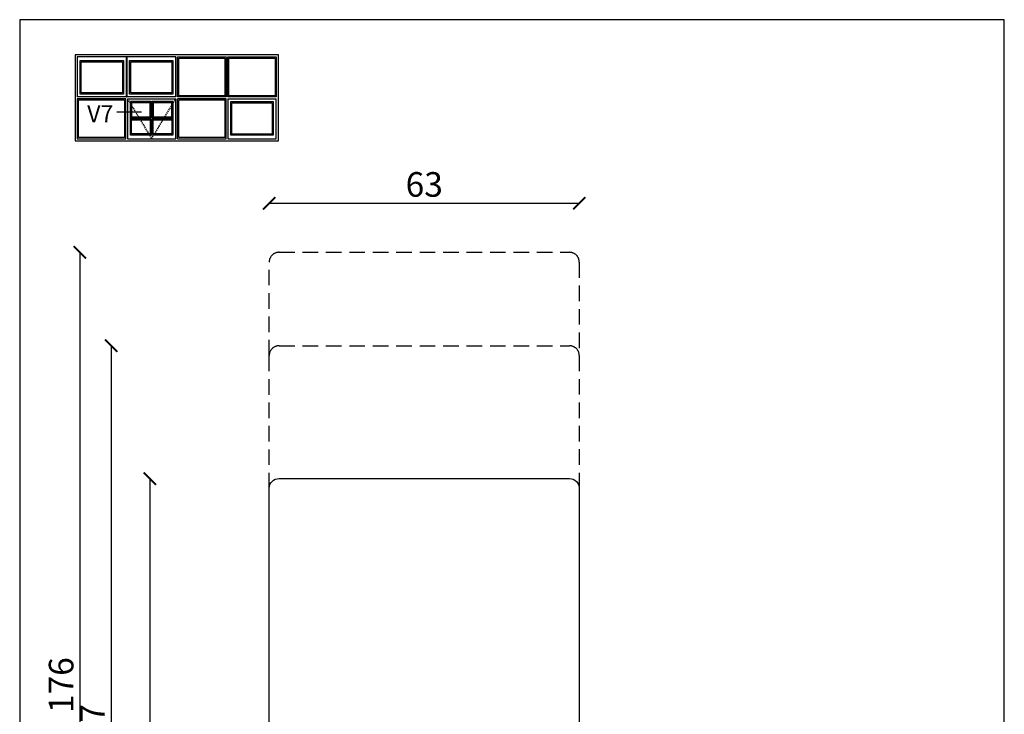
# Model space of a CAD drawing. Units: millimetres. Extents: x 4 to 204, y 4 to 571.
# Drawn here: x 4 to 204, y 150 to 291 of the extents above; entities that cross this region are included whole.
import ezdxf

# ---------------------------------------------------------------- set-up
doc = ezdxf.new("R2010")
doc.units = ezdxf.units.MM
doc.header["$LTSCALE"] = 0.5
doc.linetypes.add('DASHED', pattern=[0.75, 0.5, -0.25])
doc.linetypes.add('HIDDEN', pattern=[9.525, 6.35, -3.175])
doc.layers.add('Hidden', color=5, linetype='HIDDEN')
doc.layers.add('Mål_1', color=1, linetype='Continuous')
doc.styles.add('Ariel Black', font='txt')
doc.styles.get("Standard").update_dxf_attribs({"font": 'arial.ttf'})
doc.dimstyles.new('ISO-25', dxfattribs={"dimtxt": 5, "dimasz": 2.5, "dimexe": 1.25, "dimexo": 6, "dimtad": 1, "dimtxsty": 'Standard', "dimblk": 'ARCHTICK', "dimcen": 2.5, "dimse1": 1, "dimse2": 1, "dimadec": 0, "dimazin": 0, "dimtfac": 1, "dimtmove": 0, "dimatfit": 3, "dimldrblk": 'NONE', "dimfxl": 1, "dimarcsym": 0})

# ---------------------------------------------------------------- blocks, each defined once
blk = doc.blocks.new('_ArchTick')
at = {"color": 0, "linetype": 'ByBlock', "const_width": 0.15}
blk.add_lwpolyline([(-0.5, -0.5), (0.5, 0.5)], dxfattribs=at)
blk = doc.blocks.new('*D11')
at = {"layer": 'Defpoints', "color": 0, "transparency": 16777216}
for p in [(34.35, 197.95), (30.78, 67.96), (34.35, 67.96)]:
    blk.add_point(p, dxfattribs=at)
at = {"layer": 'Mål_1', "color": 0, "lineweight": -2, "transparency": 16777216}
blk.add_line((30.78, 197.95), (30.78, 67.96), dxfattribs=at)
at = {"layer": 'Mål_1', "color": 0, "lineweight": -2, "transparency": 16777216, "xscale": 2.500000104246032, "yscale": 2.500000104246032, "zscale": 2.500000104246032}
for p, rotation in [((30.78, 197.95), 90), ((30.78, 67.96), 270)]:
    blk.add_blockref('_ArchTick', p, dxfattribs=dict(at, rotation=rotation))
at = {"layer": 'Mål_1', "color": 0, "transparency": 16777216, "insert": (27.6, 132.95), "char_height": 5, "attachment_point": 5, "rotation": 90}
blk.add_mtext('130', dxfattribs=at)
blk = doc.blocks.new('_None')
blk = doc.blocks.new('*D12')
at = {"layer": 'Defpoints', "color": 0, "transparency": 16777216}
for p in [(34.35, 224.95), (22.93, 67.96), (34.35, 67.96)]:
    blk.add_point(p, dxfattribs=at)
at = {"layer": 'Mål_1', "color": 0, "lineweight": -2, "transparency": 16777216}
blk.add_line((22.93, 224.95), (22.93, 67.96), dxfattribs=at)
at = {"layer": 'Mål_1', "color": 0, "lineweight": -2, "transparency": 16777216, "xscale": 2.500000104246032, "yscale": 2.500000104246032, "zscale": 2.500000104246032}
for p, rotation in [((22.93, 224.95), 90), ((22.93, 67.96), 270)]:
    blk.add_blockref('_ArchTick', p, dxfattribs=dict(at, rotation=rotation))
at = {"layer": 'Mål_1', "color": 0, "transparency": 16777216, "insert": (19.76, 146.45), "char_height": 5, "attachment_point": 5, "rotation": 90}
blk.add_mtext('157', dxfattribs=at)
blk = doc.blocks.new('*D13')
at = {"layer": 'Defpoints', "color": 0, "transparency": 16777216}
for p in [(34.35, 243.95), (16.59, 67.96), (34.35, 67.96)]:
    blk.add_point(p, dxfattribs=at)
at = {"layer": 'Mål_1', "color": 0, "lineweight": -2, "transparency": 16777216}
blk.add_line((16.59, 243.95), (16.59, 67.96), dxfattribs=at)
at = {"layer": 'Mål_1', "color": 0, "lineweight": -2, "transparency": 16777216, "xscale": 2.500000104246032, "yscale": 2.500000104246032, "zscale": 2.500000104246032}
for p, rotation in [((16.59, 243.95), 90), ((16.59, 67.96), 270)]:
    blk.add_blockref('_ArchTick', p, dxfattribs=dict(at, rotation=rotation))
at = {"layer": 'Mål_1', "color": 0, "transparency": 16777216, "insert": (13.41, 155.95), "char_height": 5, "attachment_point": 5, "rotation": 90}
blk.add_mtext('176', dxfattribs=at)
blk = doc.blocks.new('*D15')
at = {"layer": 'Defpoints', "color": 0, "transparency": 16777216}
for p in [(118.04, 253.93), (55.04, 241.95), (118.04, 241.95)]:
    blk.add_point(p, dxfattribs=at)
at = {"layer": 'Mål_1', "color": 0, "lineweight": -2, "transparency": 16777216}
blk.add_line((55.04, 253.93), (118.04, 253.93), dxfattribs=at)
at = {"layer": 'Mål_1', "color": 0, "lineweight": -2, "transparency": 16777216, "xscale": 2.500000104246032, "yscale": 2.500000104246032, "zscale": 2.500000104246032, "rotation": 180}
blk.add_blockref('_ArchTick', (55.04, 253.93), dxfattribs=at)
at = {"layer": 'Mål_1', "color": 0, "lineweight": -2, "transparency": 16777216, "xscale": 2.500000104246032, "yscale": 2.500000104246032, "zscale": 2.500000104246032}
blk.add_blockref('_ArchTick', (118.04, 253.93), dxfattribs=at)
at = {"layer": 'Mål_1', "color": 0, "transparency": 16777216, "insert": (86.54, 257.11), "char_height": 5, "attachment_point": 5}
blk.add_mtext('63', dxfattribs=at)

msp = doc.modelspace()

# ---------------------------------------------------------------- linework, layer by layer
for p, q in [((56.898, 284.106), (15.612, 284.106)), ((15.612, 284.106), (15.612, 266.61)), ((56.898, 266.61), (56.898, 284.106)), ((16.05, 283.669), (16.05, 275.54)), ((26.034, 283.669), (16.05, 283.669)), ((26.034, 275.54), (26.034, 283.669)), ((26.034, 283.669), (26.089, 283.669)), ((26.089, 283.669), (26.089, 275.54)), ((36.073, 283.669), (26.089, 283.669)), ((36.073, 275.54), (36.073, 283.669)), ((36.438, 275.54), (36.438, 283.669)), ((36.438, 283.669), (46.267, 283.669)), ((36.671, 275.774), (36.671, 283.435)), ((36.671, 283.435), (46.034, 283.435)), ((46.034, 283.435), (46.034, 275.774)), ((46.267, 283.669), (46.267, 275.54)), ((46.631, 275.54), (46.631, 283.669)), ((46.631, 283.669), (56.461, 283.669)), ((46.865, 275.774), (46.865, 283.435)), ((46.865, 283.435), (56.228, 283.435)), ((56.228, 283.435), (56.228, 275.774)), ((56.461, 283.669), (56.461, 275.54)), ((26.034, 275.54), (16.05, 275.54)), ((25.879, 275.176), (16.05, 275.176)), ((16.05, 275.176), (16.05, 267.047)), ((16.283, 274.943), (25.646, 274.943)), ((16.283, 267.281), (16.283, 274.943)), ((25.646, 274.943), (25.646, 267.281)), ((25.879, 267.047), (25.879, 275.176)), ((26.034, 275.54), (26.089, 275.54)), ((36.073, 275.54), (26.089, 275.54)), ((26.244, 275.176), (26.244, 267.047)), ((26.244, 275.176), (36.073, 275.176)), ((36.073, 267.047), (36.073, 275.176)), ((46.267, 275.54), (36.438, 275.54)), ((46.267, 275.176), (36.438, 275.176)), ((36.438, 267.047), (36.438, 275.176)), ((46.034, 275.774), (36.671, 275.774)), ((36.671, 274.943), (46.034, 274.943)), ((36.671, 267.281), (36.671, 274.943)), ((46.034, 274.943), (46.034, 267.281)), ((46.267, 267.047), (46.267, 275.176)), ((56.461, 275.54), (46.631, 275.54)), ((46.631, 275.176), (46.631, 267.047)), ((46.631, 275.176), (56.461, 275.176)), ((56.228, 275.774), (46.865, 275.774)), ((56.461, 267.047), (56.461, 275.176)), ((29.116, 272.47), (24.108, 272.47)), ((15.612, 266.61), (56.898, 266.61)), ((16.05, 267.047), (25.879, 267.047)), ((25.646, 267.281), (16.283, 267.281)), ((26.244, 267.047), (36.073, 267.047)), ((36.438, 267.047), (46.267, 267.047)), ((46.034, 267.281), (36.671, 267.281)), ((46.631, 267.047), (56.461, 267.047))]:
    msp.add_line(p, q)
at = {"linetype": 'DASHED'}
for p, q in [((26.244, 275.176), (31.158, 267.047)), ((31.158, 267.047), (36.073, 275.176))]:
    msp.add_line(p, q, dxfattribs=at)
at = {"linetype": 'Continuous'}
msp.add_lwpolyline([(4.346, 4.384), (204.396, 4.384), (204.396, 291.255), (4.346, 291.255)], close=True, dxfattribs=at)
for points in [[(25.451, 282.94), (25.451, 276.124), (16.633, 276.124), (16.633, 282.94)], [(25.217, 282.706), (25.217, 276.357), (16.866, 276.357), (16.866, 282.706)], [(35.49, 282.94), (35.49, 276.124), (26.672, 276.124), (26.672, 282.94)], [(35.257, 282.706), (35.257, 276.357), (26.906, 276.357), (26.906, 282.706)], [(31.075, 274.593), (26.827, 274.593), (26.827, 271.268), (31.075, 271.268)], [(26.827, 274.593), (35.49, 274.593), (35.49, 267.776), (26.827, 267.776)], [(30.84, 274.357), (27.062, 274.357), (27.062, 271.503), (30.84, 271.503)], [(35.49, 274.593), (31.242, 274.593), (31.242, 271.268), (35.49, 271.268)], [(35.254, 274.357), (31.477, 274.357), (31.477, 271.503), (35.254, 271.503)], [(47.215, 267.776), (47.215, 274.593), (55.878, 274.593), (55.878, 267.776)], [(47.448, 268.01), (47.448, 274.359), (55.644, 274.359), (55.644, 268.01)], [(31.075, 267.776), (26.827, 267.776), (26.827, 271.101), (31.075, 271.101)], [(30.84, 268.012), (27.062, 268.012), (27.062, 270.866), (30.84, 270.866)], [(35.49, 267.776), (31.242, 267.776), (31.242, 271.101), (35.49, 271.101)], [(35.254, 268.012), (31.477, 268.012), (31.477, 270.866), (35.254, 270.866)]]:
    msp.add_lwpolyline(points, close=True)
at = {"flags": 128}
msp.add_lwpolyline([(82.741, 131.453, 0.4142136), (82.541, 131.253), (82.541, 130.152, -0.4142136), (82.341, 129.952), (56.541, 129.952, -0.4142136), (55.041, 131.452), (55.041, 195.953, -0.4142136), (57.041, 197.953), (116.041, 197.953, -0.4142136), (118.041, 195.953), (118.041, 131.452, -0.4142136), (116.541, 129.952), (90.741, 129.952, -0.4142136), (90.541, 130.152), (90.541, 131.253, 0.4142135), (90.341, 131.453)], format="xyb", close=True, dxfattribs=at)
at = {"layer": 'Hidden'}
for points in [[(55.041, 222.953), (55.041, 241.953, -0.4142136), (57.041, 243.953), (116.041, 243.953, -0.4142136), (118.041, 241.953), (118.041, 222.953)], [(55.041, 195.953), (55.041, 222.953, -0.4142136), (57.041, 224.953), (116.041, 224.953, -0.4142136), (118.041, 222.953), (118.041, 195.953)]]:
    msp.add_lwpolyline(points, format="xyb", dxfattribs=at)

# ---------------------------------------------------------------- texts
at = {"insert": (18.05, 273.853), "char_height": 3.456, "width": 5.19168, "attachment_point": 1, "style": 'Ariel Black'}
msp.add_mtext('\\pt77.76;{\\fArial|b0|i0|c0|p34;V7}', dxfattribs=at)

# ---------------------------------------------------------------- dimensions: what is measured, and where the dimension line sits
at = {"layer": 'Mål_1'}
dim = msp.add_linear_dim(base=(118.041, 253.927), p1=(55.041, 241.953), p2=(118.041, 241.953), angle=180, dimstyle='ISO-25', override={"dimscale": 1, "dimlfac": 1}, dxfattribs=at)
dim.commit()
dim.dimension.update_dxf_attribs({"geometry": '*D15', "text_midpoint": (86.541, 257.106)})
for base, p1, picture, middle in [((16.593, 67.957), (34.348, 243.953), '*D13', (16.593, 155.955)), ((22.934, 67.957), (34.348, 224.953), '*D12', (22.934, 146.455)), ((30.777, 67.957), (34.348, 197.953), '*D11', (30.777, 132.955))]:
    dim = msp.add_linear_dim(base=base, p1=p1, p2=(34.348, 67.957), angle=90, dimstyle='ISO-25', override={"dimscale": 1, "dimlfac": 1}, dxfattribs=at)
    dim.commit()
    dim.dimension.update_dxf_attribs({"geometry": picture, "text_midpoint": middle, "dimtype": 160})

doc.saveas('drawing.dxf')
